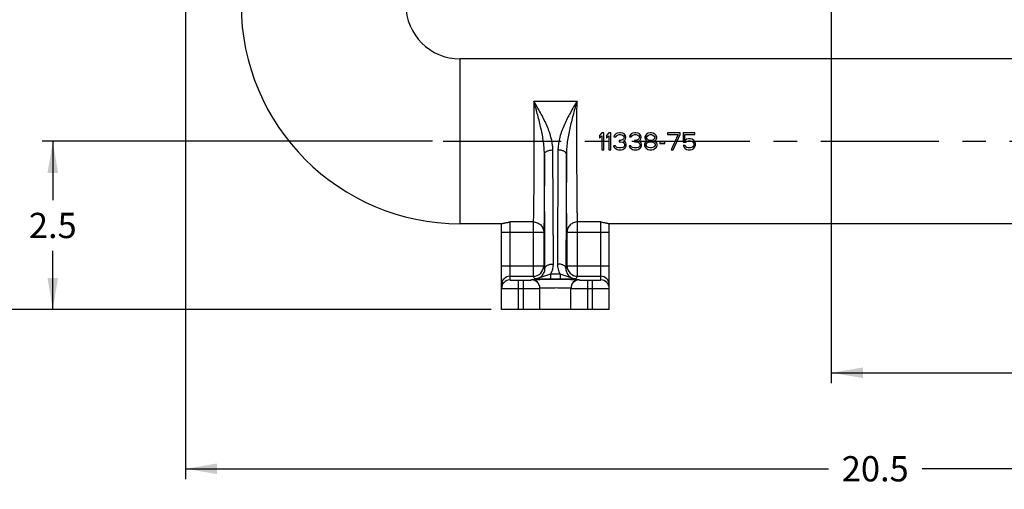
# Model space of a CAD drawing. Units: inches. Extents: x 0.5 to 33.5, y 0.5 to 21.5.
# Drawn here: x 6.5 to 12.3, y 8.8 to 11.6 of the extents above; entities that cross this region are included whole.
import ezdxf

# ---------------------------------------------------------------- set-up
doc = ezdxf.new("R2010")
doc.units = ezdxf.units.IN
doc.header["$LTSCALE"] = 1.87
doc.header["$MEASUREMENT"] = 0
doc.linetypes.add('CENTER', pattern=[0.6, 0.375, -0.075, 0.075, -0.075])
doc.layers.get('0').update_dxf_attribs({"linetype": 'CONTINUOUS'})
doc.layers.add('02___PRT_ALL_AXES', color=7, linetype='CONTINUOUS')
doc.layers.add('ALUMINUM', color=7, linetype='CONTINUOUS')
doc.styles.get("Standard").update_dxf_attribs({"font": 'trium.ttf'})
doc.dimstyles.new('DIMSTYLE_1', dxfattribs={"dimtxt": 0.15, "dimasz": 0.1875, "dimexe": 0.0625, "dimexo": 0.0625, "dimgap": 0.075, "dimtad": 0, "dimtih": 1, "dimtoh": 1, "dimdec": 1, "dimlfac": 2.5, "dimzin": 0, "dimdsep": 46, "dimtxsty": 'STANDARD', "dimblk": '_FILLED', "dimblk1": '_FILLED', "dimblk2": '_FILLED', "dimcen": 0.09, "dimadec": 0, "dimazin": 0, "dimtp": 0.005, "dimtm": 0.005, "dimtfac": 1, "dimtdec": 1, "dimtofl": 0, "dimtmove": 0, "dimatfit": 3, "dimldrblk": '_FILLED', "dimfxl": 1, "dimtolj": 1, "dimtzin": 0, "dimarcsym": 0})

# ---------------------------------------------------------------- blocks, each defined once
blk = doc.blocks.new('_FILLED')
at = {"color": 0, "linetype": 'ByBlock'}
blk.add_solid([(0, 0), (-1, 0.167), (-1, -0.167)], dxfattribs=at)
blk = doc.blocks.new('*D6')
at = {"color": 2, "linetype": 'Continuous', "transparency": 16777216}
for p, q in [((7.4708, 12.917), (7.4708, 8.884)), ((15.6688, 10.2198), (15.6688, 8.884)), ((7.4708, 8.9465), (11.2915, 8.9465)), ((15.6688, 8.9465), (11.8482, 8.9465))]:
    blk.add_line(p, q, dxfattribs=at)
at = {"color": 2, "linetype": 'Continuous', "transparency": 16777216, "xscale": 0.1875, "yscale": 0.1875, "zscale": 0.1875, "rotation": 180}
blk.add_blockref('_FILLED', (7.4708, 8.9465), dxfattribs=at)
at = {"color": 2, "linetype": 'Continuous', "transparency": 16777216, "xscale": 0.1875, "yscale": 0.1875, "zscale": 0.1875}
blk.add_blockref('_FILLED', (15.6688, 8.9465), dxfattribs=at)
at = {"color": 2, "linetype": 'Continuous', "transparency": 16777216, "insert": (11.5698, 9.0215), "char_height": 0.15, "width": 0.406667, "attachment_point": 2, "line_spacing_factor": 0.9}
blk.add_mtext('20.5', dxfattribs=at)
blk = doc.blocks.new('*D7')
at = {"color": 2, "linetype": 'Continuous', "transparency": 16777216}
for p, q in [((11.3088, 15.0012), (11.3088, 9.454)), ((15.6688, 10.2198), (15.6688, 9.454)), ((11.3088, 9.5165), (13.2105, 9.5165)), ((15.6688, 9.5165), (13.7672, 9.5165))]:
    blk.add_line(p, q, dxfattribs=at)
at = {"color": 2, "linetype": 'Continuous', "transparency": 16777216, "xscale": 0.1875, "yscale": 0.1875, "zscale": 0.1875, "rotation": 180}
blk.add_blockref('_FILLED', (11.3088, 9.5165), dxfattribs=at)
at = {"color": 2, "linetype": 'Continuous', "transparency": 16777216, "xscale": 0.1875, "yscale": 0.1875, "zscale": 0.1875}
blk.add_blockref('_FILLED', (15.6688, 9.5165), dxfattribs=at)
at = {"color": 2, "linetype": 'Continuous', "transparency": 16777216, "insert": (13.4888, 9.5915), "char_height": 0.15, "width": 0.406667, "attachment_point": 2, "line_spacing_factor": 0.9}
blk.add_mtext('10.9', dxfattribs=at)
blk = doc.blocks.new('*D8')
at = {"color": 2, "linetype": 'Continuous', "transparency": 16777216}
for p, q in [((8.9394, 10.8917), (6.6193, 10.8917)), ((6.6818, 10.8917), (6.6818, 10.5417)), ((6.6818, 9.8917), (6.6818, 10.2417)), ((9.2863, 9.8917), (6.6193, 9.8917))]:
    blk.add_line(p, q, dxfattribs=at)
at = {"color": 2, "linetype": 'Continuous', "transparency": 16777216, "xscale": 0.1875, "yscale": 0.1875, "zscale": 0.1875}
for p, rotation in [((6.6818, 10.8917), 90), ((6.6818, 9.8917), 270)]:
    blk.add_blockref('_FILLED', p, dxfattribs=dict(at, rotation=rotation))
at = {"color": 2, "linetype": 'Continuous', "transparency": 16777216, "insert": (6.6818, 10.4667), "char_height": 0.15, "width": 0.291667, "attachment_point": 2, "line_spacing_factor": 0.9}
blk.add_mtext('2.5', dxfattribs=at)
blk = doc.blocks.new('*D9')
at = {"color": 2, "linetype": 'Continuous', "transparency": 16777216}
for p, q in [((10.5783, 15.7317), (5.6443, 15.7317)), ((5.7068, 15.7317), (5.7068, 12.9617)), ((5.7068, 9.8917), (5.7068, 12.6617)), ((9.2863, 9.8917), (5.6443, 9.8917))]:
    blk.add_line(p, q, dxfattribs=at)
at = {"color": 2, "linetype": 'Continuous', "transparency": 16777216, "xscale": 0.1875, "yscale": 0.1875, "zscale": 0.1875}
for p, rotation in [((5.7068, 15.7317), 90), ((5.7068, 9.8917), 270)]:
    blk.add_blockref('_FILLED', p, dxfattribs=dict(at, rotation=rotation))
at = {"color": 2, "linetype": 'Continuous', "transparency": 16777216, "insert": (5.7068, 12.8867), "char_height": 0.15, "width": 0.406667, "attachment_point": 2, "line_spacing_factor": 0.9}
blk.add_mtext('14.6', dxfattribs=at)
blk = doc.blocks.new('*D10')
at = {"color": 2, "linetype": 'Continuous', "transparency": 16777216}
for p, q in [((9.3328, 19.6517), (4.4606, 19.6517)), ((4.5231, 19.6517), (4.5231, 14.9217)), ((4.5231, 9.8917), (4.5231, 14.6217)), ((9.2863, 9.8917), (4.4606, 9.8917))]:
    blk.add_line(p, q, dxfattribs=at)
at = {"color": 2, "linetype": 'Continuous', "transparency": 16777216, "xscale": 0.1875, "yscale": 0.1875, "zscale": 0.1875}
for p, rotation in [((4.5231, 19.6517), 90), ((4.5231, 9.8917), 270)]:
    blk.add_blockref('_FILLED', p, dxfattribs=dict(at, rotation=rotation))
at = {"color": 2, "linetype": 'Continuous', "transparency": 16777216, "insert": (4.5231, 14.8467), "char_height": 0.15, "width": 0.406667, "attachment_point": 2, "line_spacing_factor": 0.9}
blk.add_mtext('24.4', dxfattribs=at)

msp = doc.modelspace()

# ---------------------------------------------------------------- linework, layer by layer
at = {"layer": '02___PRT_ALL_AXES', "color": 5, "linetype": 'CENTER'}
msp.add_line((9.0019, 10.8917), (15.7688, 10.8917), dxfattribs=at)
at = {"layer": 'ALUMINUM', "color": 7, "linetype": 'Continuous'}
for p, q in [((13.5158, 11.3811), (9.1019, 11.3811)), ((9.1019, 10.4023), (9.1019, 11.3811)), ((9.5402, 11.1306), (9.7974, 11.1306)), ((9.9439, 10.9417), (9.9314, 10.9268)), ((9.9314, 10.9268), (9.9314, 10.9098)), ((9.9314, 10.9098), (9.9439, 10.9247)), ((9.9564, 10.9417), (9.9439, 10.9417)), ((9.9439, 10.9247), (9.9439, 10.8417)), ((9.9564, 10.8417), (9.9564, 10.9417)), ((9.9856, 10.9417), (9.9731, 10.9268)), ((9.9731, 10.9268), (9.9731, 10.9098)), ((9.9731, 10.9098), (9.9856, 10.9247)), ((9.9981, 10.9417), (9.9856, 10.9417)), ((9.9856, 10.9247), (9.9856, 10.8417)), ((9.9981, 10.8417), (9.9981, 10.9417)), ((10.0189, 10.9268), (10.0168, 10.9183)), ((10.0168, 10.9183), (10.0273, 10.9183)), ((10.0273, 10.9353), (10.0189, 10.9268)), ((10.0356, 10.9396), (10.0273, 10.9353)), ((10.0273, 10.9183), (10.0314, 10.9247)), ((10.0314, 10.9247), (10.0377, 10.9289)), ((10.0502, 10.9417), (10.0356, 10.9396)), ((10.0377, 10.9289), (10.0481, 10.9311)), ((10.0481, 10.9311), (10.0564, 10.9311)), ((10.0564, 10.897), (10.0481, 10.897)), ((10.0481, 10.897), (10.0481, 10.8885)), ((10.0481, 10.8885), (10.0564, 10.8885)), ((10.0543, 10.9417), (10.0502, 10.9417)), ((10.0689, 10.9396), (10.0543, 10.9417)), ((10.0564, 10.9311), (10.0668, 10.9289)), ((10.0689, 10.9013), (10.0564, 10.897)), ((10.0564, 10.8885), (10.0689, 10.8864)), ((10.0668, 10.9289), (10.0731, 10.9247)), ((10.0773, 10.9353), (10.0689, 10.9396)), ((10.0731, 10.9055), (10.0689, 10.9013)), ((10.0689, 10.8864), (10.0752, 10.8821)), ((10.0731, 10.9247), (10.0773, 10.9183)), ((10.0773, 10.914), (10.0731, 10.9055)), ((10.0731, 10.8928), (10.0814, 10.8992)), ((10.0835, 10.8885), (10.0731, 10.8928)), ((10.0856, 10.9268), (10.0773, 10.9353)), ((10.0773, 10.9183), (10.0773, 10.914)), ((10.0814, 10.8992), (10.0856, 10.9055)), ((10.0877, 10.8821), (10.0835, 10.8885)), ((10.0877, 10.9183), (10.0856, 10.9268)), ((10.0856, 10.9055), (10.0877, 10.914)), ((10.0877, 10.914), (10.0877, 10.9183)), ((10.1106, 10.9268), (10.1085, 10.9183)), ((10.1085, 10.9183), (10.1189, 10.9183)), ((10.1189, 10.9353), (10.1106, 10.9268)), ((10.1273, 10.9396), (10.1189, 10.9353)), ((10.1189, 10.9183), (10.1231, 10.9247)), ((10.1231, 10.9247), (10.1293, 10.9289)), ((10.1418, 10.9417), (10.1273, 10.9396)), ((10.1293, 10.9289), (10.1398, 10.9311)), ((10.1398, 10.9311), (10.1481, 10.9311)), ((10.1481, 10.897), (10.1398, 10.897)), ((10.1398, 10.897), (10.1398, 10.8885)), ((10.1398, 10.8885), (10.1481, 10.8885)), ((10.146, 10.9417), (10.1418, 10.9417)), ((10.1606, 10.9396), (10.146, 10.9417)), ((10.1481, 10.9311), (10.1585, 10.9289)), ((10.1606, 10.9013), (10.1481, 10.897)), ((10.1481, 10.8885), (10.1606, 10.8864)), ((10.1585, 10.9289), (10.1648, 10.9247)), ((10.1689, 10.9353), (10.1606, 10.9396)), ((10.1648, 10.9055), (10.1606, 10.9013)), ((10.1606, 10.8864), (10.1668, 10.8821)), ((10.1648, 10.9247), (10.1689, 10.9183)), ((10.1689, 10.914), (10.1648, 10.9055)), ((10.1648, 10.8928), (10.1731, 10.8992)), ((10.1752, 10.8885), (10.1648, 10.8928)), ((10.1773, 10.9268), (10.1689, 10.9353)), ((10.1689, 10.9183), (10.1689, 10.914)), ((10.1731, 10.8992), (10.1773, 10.9055)), ((10.1793, 10.8821), (10.1752, 10.8885)), ((10.1793, 10.9183), (10.1773, 10.9268)), ((10.1773, 10.9055), (10.1793, 10.914)), ((10.1793, 10.914), (10.1793, 10.9183)), ((10.2043, 10.9268), (10.2002, 10.9162)), ((10.2002, 10.9162), (10.2002, 10.9098)), ((10.2002, 10.9098), (10.2043, 10.9013)), ((10.2106, 10.8906), (10.2023, 10.8843)), ((10.2106, 10.9332), (10.2043, 10.9268)), ((10.2043, 10.9013), (10.2106, 10.8949)), ((10.221, 10.9396), (10.2106, 10.9332)), ((10.2106, 10.9162), (10.2148, 10.9226)), ((10.2106, 10.9119), (10.2106, 10.9162)), ((10.2148, 10.9055), (10.2106, 10.9119)), ((10.2106, 10.8949), (10.2148, 10.8928)), ((10.2148, 10.8928), (10.2106, 10.8906)), ((10.2148, 10.9226), (10.2231, 10.9289)), ((10.2231, 10.8992), (10.2148, 10.9055)), ((10.2148, 10.8821), (10.2231, 10.8864)), ((10.2314, 10.9417), (10.221, 10.9396)), ((10.2231, 10.9289), (10.2314, 10.9311)), ((10.2314, 10.897), (10.2231, 10.8992)), ((10.2231, 10.8864), (10.2314, 10.8885)), ((10.2398, 10.9417), (10.2314, 10.9417)), ((10.2314, 10.9311), (10.2398, 10.9311)), ((10.2398, 10.897), (10.2314, 10.897)), ((10.2314, 10.8885), (10.2398, 10.8885)), ((10.2502, 10.9396), (10.2398, 10.9417)), ((10.2398, 10.9311), (10.2481, 10.9289)), ((10.2481, 10.8992), (10.2398, 10.897)), ((10.2398, 10.8885), (10.2481, 10.8864)), ((10.2481, 10.9289), (10.2564, 10.9226)), ((10.2564, 10.9055), (10.2481, 10.8992)), ((10.2481, 10.8864), (10.2564, 10.8821)), ((10.2606, 10.9332), (10.2502, 10.9396)), ((10.2564, 10.9226), (10.2606, 10.9162)), ((10.2606, 10.9119), (10.2564, 10.9055)), ((10.2564, 10.8928), (10.2606, 10.8949)), ((10.2606, 10.8906), (10.2564, 10.8928)), ((10.2668, 10.9268), (10.2606, 10.9332)), ((10.2606, 10.9162), (10.2606, 10.9119)), ((10.2606, 10.8949), (10.2668, 10.9013)), ((10.2689, 10.8843), (10.2606, 10.8906)), ((10.271, 10.9162), (10.2668, 10.9268)), ((10.2668, 10.9013), (10.271, 10.9098)), ((10.271, 10.9098), (10.271, 10.9162)), ((10.3189, 10.8885), (10.2898, 10.8885)), ((10.2898, 10.8885), (10.2898, 10.8779)), ((10.3189, 10.8779), (10.3189, 10.8885)), ((10.4106, 10.9417), (10.3356, 10.9417)), ((10.3356, 10.9417), (10.3356, 10.9311)), ((10.3356, 10.9311), (10.3981, 10.9311)), ((10.3981, 10.9311), (10.3564, 10.8417)), ((10.3689, 10.8417), (10.4106, 10.9311)), ((10.4106, 10.9311), (10.4106, 10.9417)), ((10.4981, 10.9417), (10.4273, 10.9417)), ((10.4273, 10.9417), (10.4273, 10.8864)), ((10.4273, 10.8864), (10.4418, 10.8864)), ((10.4377, 10.9311), (10.4981, 10.9311)), ((10.4377, 10.897), (10.4377, 10.9311)), ((10.4481, 10.9034), (10.4377, 10.897)), ((10.4418, 10.8864), (10.4502, 10.8928)), ((10.4585, 10.9055), (10.4481, 10.9034)), ((10.4502, 10.8928), (10.4585, 10.8949)), ((10.471, 10.9055), (10.4585, 10.9055)), ((10.4585, 10.8949), (10.471, 10.8949)), ((10.4814, 10.9034), (10.471, 10.9055)), ((10.471, 10.8949), (10.4793, 10.8928)), ((10.4793, 10.8928), (10.4856, 10.8885)), ((10.4918, 10.897), (10.4814, 10.9034)), ((10.4856, 10.8885), (10.4898, 10.8821)), ((10.4981, 10.8885), (10.4918, 10.897)), ((10.4981, 10.9311), (10.4981, 10.9417)), ((10.5023, 10.8779), (10.4981, 10.8885)), ((9.6569, 10.1628), (9.6536, 10.8401)), ((9.6841, 10.8401), (9.6808, 10.1628)), ((9.9439, 10.8417), (9.9564, 10.8417)), ((9.9856, 10.8417), (9.9981, 10.8417)), ((10.0252, 10.8651), (10.0148, 10.8651)), ((10.0148, 10.8651), (10.0168, 10.8587)), ((10.0168, 10.8587), (10.021, 10.8523)), ((10.021, 10.8523), (10.0273, 10.8481)), ((10.0273, 10.8609), (10.0252, 10.8651)), ((10.0314, 10.8566), (10.0273, 10.8609)), ((10.0273, 10.8481), (10.0356, 10.8438)), ((10.0356, 10.8545), (10.0314, 10.8566)), ((10.046, 10.8523), (10.0356, 10.8545)), ((10.0356, 10.8438), (10.0439, 10.8417)), ((10.0439, 10.8417), (10.0606, 10.8417)), ((10.0585, 10.8523), (10.046, 10.8523)), ((10.0689, 10.8545), (10.0585, 10.8523)), ((10.0606, 10.8417), (10.0689, 10.8438)), ((10.0731, 10.8566), (10.0689, 10.8545)), ((10.0689, 10.8438), (10.0773, 10.8481)), ((10.0773, 10.8609), (10.0731, 10.8566)), ((10.0752, 10.8821), (10.0793, 10.8736)), ((10.0793, 10.8651), (10.0773, 10.8609)), ((10.0773, 10.8481), (10.0835, 10.8523)), ((10.0793, 10.8736), (10.0793, 10.8651)), ((10.0835, 10.8523), (10.0877, 10.8587)), ((10.0898, 10.8736), (10.0877, 10.8821)), ((10.0877, 10.8587), (10.0898, 10.8651)), ((10.0898, 10.8651), (10.0898, 10.8736)), ((10.1168, 10.8651), (10.1064, 10.8651)), ((10.1064, 10.8651), (10.1085, 10.8587)), ((10.1085, 10.8587), (10.1127, 10.8523)), ((10.1127, 10.8523), (10.1189, 10.8481)), ((10.1189, 10.8609), (10.1168, 10.8651)), ((10.1231, 10.8566), (10.1189, 10.8609)), ((10.1189, 10.8481), (10.1273, 10.8438)), ((10.1273, 10.8545), (10.1231, 10.8566)), ((10.1377, 10.8523), (10.1273, 10.8545)), ((10.1273, 10.8438), (10.1356, 10.8417)), ((10.1356, 10.8417), (10.1523, 10.8417)), ((10.1502, 10.8523), (10.1377, 10.8523)), ((10.1606, 10.8545), (10.1502, 10.8523)), ((10.1523, 10.8417), (10.1606, 10.8438)), ((10.1648, 10.8566), (10.1606, 10.8545)), ((10.1606, 10.8438), (10.1689, 10.8481)), ((10.1689, 10.8609), (10.1648, 10.8566)), ((10.1668, 10.8821), (10.171, 10.8736)), ((10.171, 10.8651), (10.1689, 10.8609)), ((10.1689, 10.8481), (10.1752, 10.8523)), ((10.171, 10.8736), (10.171, 10.8651)), ((10.1752, 10.8523), (10.1793, 10.8587)), ((10.1814, 10.8736), (10.1793, 10.8821)), ((10.1793, 10.8587), (10.1814, 10.8651)), ((10.1814, 10.8651), (10.1814, 10.8736)), ((10.2023, 10.8843), (10.1981, 10.8736)), ((10.1981, 10.8736), (10.1981, 10.8672)), ((10.1981, 10.8672), (10.2023, 10.8566)), ((10.2023, 10.8566), (10.2085, 10.8502)), ((10.2085, 10.8736), (10.2148, 10.8821)), ((10.2085, 10.8672), (10.2085, 10.8736)), ((10.2148, 10.8587), (10.2085, 10.8672)), ((10.2085, 10.8502), (10.2189, 10.8438)), ((10.2231, 10.8545), (10.2148, 10.8587)), ((10.2189, 10.8438), (10.2293, 10.8417)), ((10.2314, 10.8523), (10.2231, 10.8545)), ((10.2293, 10.8417), (10.2418, 10.8417)), ((10.2398, 10.8523), (10.2314, 10.8523)), ((10.2481, 10.8545), (10.2398, 10.8523)), ((10.2418, 10.8417), (10.2523, 10.8438)), ((10.2564, 10.8587), (10.2481, 10.8545)), ((10.2523, 10.8438), (10.2627, 10.8502)), ((10.2564, 10.8821), (10.2627, 10.8736)), ((10.2627, 10.8672), (10.2564, 10.8587)), ((10.2627, 10.8736), (10.2627, 10.8672)), ((10.2627, 10.8502), (10.2689, 10.8566)), ((10.2731, 10.8736), (10.2689, 10.8843)), ((10.2689, 10.8566), (10.2731, 10.8672)), ((10.2731, 10.8672), (10.2731, 10.8736)), ((10.2898, 10.8779), (10.3189, 10.8779)), ((10.3564, 10.8417), (10.3689, 10.8417)), ((10.4398, 10.8672), (10.4273, 10.8672)), ((10.4273, 10.8672), (10.4314, 10.8587)), ((10.4314, 10.8587), (10.4377, 10.8502)), ((10.4377, 10.8502), (10.4481, 10.8438)), ((10.4439, 10.8587), (10.4398, 10.8672)), ((10.4502, 10.8545), (10.4439, 10.8587)), ((10.4481, 10.8438), (10.4585, 10.8417)), ((10.4585, 10.8523), (10.4502, 10.8545)), ((10.471, 10.8523), (10.4585, 10.8523)), ((10.4585, 10.8417), (10.471, 10.8417)), ((10.4793, 10.8545), (10.471, 10.8523)), ((10.471, 10.8417), (10.4814, 10.8438)), ((10.4856, 10.8587), (10.4793, 10.8545)), ((10.4814, 10.8438), (10.4918, 10.8502)), ((10.4898, 10.8651), (10.4856, 10.8587)), ((10.4898, 10.8821), (10.4918, 10.8758)), ((10.4918, 10.8715), (10.4898, 10.8651)), ((10.4918, 10.8758), (10.4918, 10.8715)), ((10.4918, 10.8502), (10.4981, 10.8587)), ((10.4981, 10.8587), (10.5023, 10.8694)), ((10.5023, 10.8694), (10.5023, 10.8779)), ((9.6069, 10.1384), (9.6036, 10.8157)), ((9.7341, 10.8157), (9.7308, 10.1384)), ((9.3488, 10.4023), (9.1019, 10.4023)), ((9.3488, 9.8917), (9.3488, 10.4025)), ((9.537, 10.4126), (9.3988, 10.4126)), ((9.3988, 10.4126), (9.3988, 10.068)), ((9.537, 10.4126), (9.537, 10.0898)), ((9.9388, 10.4126), (9.8007, 10.4126)), ((9.8007, 10.0898), (9.8007, 10.4126)), ((9.9388, 10.068), (9.9388, 10.4126)), ((9.9888, 9.8917), (9.9888, 10.4025)), ((12.6288, 10.4023), (9.9888, 10.4023)), ((9.3488, 10.3512), (9.5998, 10.3512)), ((9.5998, 10.3512), (9.5998, 10.1525)), ((9.7379, 10.3512), (9.9888, 10.3512)), ((9.7379, 10.1525), (9.7379, 10.3512)), ((9.3488, 10.1525), (9.5998, 10.1525)), ((9.5998, 10.1525), (9.6069, 10.1384)), ((9.7308, 10.1384), (9.7379, 10.1525)), ((9.7379, 10.1525), (9.9888, 10.1525)), ((9.3988, 10.0898), (9.537, 10.0898)), ((9.4488, 10.0671), (9.4768, 10.0671)), ((9.4488, 9.8917), (9.4488, 10.0671)), ((9.4768, 10.0671), (9.4768, 9.8917)), ((9.5268, 10.068), (9.5268, 10.0697)), ((9.537, 10.0898), (9.5447, 10.0744)), ((9.6972, 10.103), (9.6405, 10.103)), ((9.6405, 10.103), (9.6405, 10.0734)), ((9.6972, 10.0734), (9.6405, 10.0734)), ((9.6972, 10.103), (9.6972, 10.0734)), ((9.793, 10.0744), (9.8007, 10.0898)), ((9.8007, 10.0898), (9.9388, 10.0898)), ((9.8108, 10.0697), (9.8108, 10.068)), ((9.8608, 10.0671), (9.8888, 10.0671)), ((9.8608, 9.8917), (9.8608, 10.0671)), ((9.8888, 9.8917), (9.8888, 10.0671)), ((9.4488, 10.0171), (9.4768, 10.0171)), ((9.5768, 9.8917), (9.5768, 10.0197)), ((9.7608, 9.8917), (9.7608, 10.0197)), ((9.7608, 10.018), (9.7653, 10.0177)), ((9.8608, 10.0171), (9.8888, 10.0171)), ((9.9888, 9.8917), (9.3488, 9.8917))]:
    msp.add_line(p, q, dxfattribs=at)
for centre, radius, start, end in [((9.1019, 11.7027), 1.3004, 180, 270), ((9.1019, 11.7027), 0.3216, 180, 270), ((9.537, 10.1526), 0.0628, 270.00714, 359.98558), ((9.5426, 10.1621), 0.1143, 328.87649, 0.32057), ((9.7951, 10.1621), 0.1143, 179.68114, 211.12081), ((9.8007, 10.1526), 0.0628, 180.01441, 269.99285), ((9.3988, 10.0398), 0.05, 89.99852, 179.99216), ((9.3988, 10.018), 0.05, 89.99852, 179.99216), ((9.5268, 10.0197), 0.05, 0.00784, 90.00148), ((9.5268, 10.018), 0.05, 0.00784, 90.00148), ((9.8108, 10.0197), 0.05, 89.99852, 179.99216), ((9.8108, 10.018), 0.05, 89.99852, 179.99216), ((9.9388, 10.0398), 0.05, 0.00784, 90.00148), ((9.9388, 10.018), 0.05, 0.00784, 90.00148)]:
    msp.add_arc(centre, radius, start, end, dxfattribs=at)
for points, knots in [([(9.5402, 11.1306), (9.5407, 11.0577), (9.5409, 10.9467), (9.5408, 10.7994), (9.5405, 10.6925), (9.54, 10.6092), (9.5395, 10.5494), (9.5391, 10.5112), (9.5386, 10.4783), (9.5382, 10.451), (9.5377, 10.4297), (9.5373, 10.4176), (9.537, 10.4126)], [0, 0, 0, 0, 0.304652, 0.463579, 0.615356, 0.751679, 0.81167, 0.86509, 0.911208, 0.949394, 0.979127, 1, 1, 1, 1]), ([(9.6536, 10.8401), (9.6535, 10.8659), (9.647, 10.9048), (9.6309, 10.9543), (9.6159, 10.9907), (9.5988, 11.0264), (9.5739, 11.0732), (9.5537, 11.1076), (9.5402, 11.1306)], [0, 0, 0, 0, 0.245881, 0.370081, 0.495045, 0.620664, 0.746806, 1, 1, 1, 1]), ([(9.6036, 10.8157), (9.6036, 10.8295), (9.6021, 10.8571), (9.5969, 10.8981), (9.5897, 10.9386), (9.5812, 10.9784), (9.5717, 11.0175), (9.5584, 11.0683), (9.5476, 11.1058), (9.5402, 11.1306)], [0, 0, 0, 0, 0.128883, 0.257233, 0.384785, 0.511255, 0.636326, 0.759679, 1, 1, 1, 1]), ([(9.7974, 11.1306), (9.784, 11.1076), (9.7572, 11.0619), (9.7268, 11.003), (9.7068, 10.9543), (9.6907, 10.9048), (9.6842, 10.8659), (9.6841, 10.8401)], [0, 0, 0, 0, 0.253206, 0.504927, 0.629898, 0.754106, 1, 1, 1, 1]), ([(9.7974, 11.1306), (9.7901, 11.1058), (9.7756, 11.0554), (9.7593, 10.9913), (9.748, 10.9386), (9.7408, 10.8981), (9.7356, 10.8571), (9.7341, 10.8295), (9.7341, 10.8157)], [0, 0, 0, 0, 0.240322, 0.488737, 0.61521, 0.742763, 0.871116, 1, 1, 1, 1]), ([(9.8007, 10.4126), (9.8004, 10.4176), (9.8, 10.4297), (9.7995, 10.451), (9.7991, 10.4782), (9.7986, 10.5112), (9.7982, 10.5494), (9.7977, 10.6092), (9.7972, 10.6925), (9.7969, 10.7994), (9.7968, 10.9467), (9.797, 11.0577), (9.7974, 11.1306)], [0, 0, 0, 0, 0.020869, 0.050598, 0.088783, 0.134903, 0.188326, 0.248319, 0.384643, 0.536416, 0.695344, 1, 1, 1, 1]), ([(9.6036, 10.8157), (9.6036, 10.8173), (9.6044, 10.8207), (9.6075, 10.8254), (9.6123, 10.8295), (9.6186, 10.8332), (9.6261, 10.8361), (9.6347, 10.8384), (9.644, 10.8397), (9.6504, 10.8401), (9.6536, 10.8401)], [0, 0, 0, 0, 0.080794, 0.170864, 0.275316, 0.395955, 0.531811, 0.68033, 0.838011, 1, 1, 1, 1]), ([(9.7341, 10.8157), (9.7341, 10.8173), (9.7333, 10.8207), (9.7302, 10.8254), (9.7254, 10.8295), (9.7191, 10.8332), (9.7116, 10.8361), (9.703, 10.8384), (9.6937, 10.8397), (9.6873, 10.8401), (9.6841, 10.8401)], [0, 0, 0, 0, 0.080793, 0.170862, 0.275314, 0.395952, 0.531809, 0.680329, 0.838011, 1, 1, 1, 1]), ([(9.6036, 10.8157), (9.6035, 10.7618), (9.6034, 10.6835), (9.6029, 10.5831), (9.6024, 10.5176), (9.6019, 10.4608), (9.6013, 10.4142), (9.6007, 10.3822), (9.6002, 10.3624), (9.6, 10.3546), (9.5998, 10.3512)], [0, 0, 0, 0, 0.347866, 0.505783, 0.647982, 0.771126, 0.872327, 0.949217, 0.977962, 1, 1, 1, 1]), ([(9.7379, 10.3512), (9.7377, 10.3546), (9.7375, 10.3624), (9.737, 10.3822), (9.7364, 10.4142), (9.7358, 10.4608), (9.7353, 10.5176), (9.7348, 10.5831), (9.7343, 10.6835), (9.7341, 10.7618), (9.7341, 10.8157)], [0, 0, 0, 0, 0.022034, 0.050774, 0.127661, 0.228865, 0.352015, 0.49422, 0.652139, 1, 1, 1, 1]), ([(9.3488, 10.4025), (9.3488, 10.4025), (9.349, 10.4026), (9.3492, 10.4027), (9.3496, 10.4028), (9.3501, 10.403), (9.3508, 10.4032), (9.352, 10.4034), (9.3537, 10.4038), (9.3561, 10.4043), (9.3589, 10.4049), (9.362, 10.4055), (9.3655, 10.4061), (9.3691, 10.4068), (9.3744, 10.4078), (9.3814, 10.4091), (9.39, 10.4108), (9.3959, 10.412), (9.3988, 10.4126)], [0, 0, 0, 0, 0.002419, 0.007618, 0.015724, 0.026656, 0.040302, 0.056539, 0.096259, 0.144736, 0.200882, 0.263706, 0.332315, 0.405822, 0.48342, 0.648275, 0.821867, 1, 1, 1, 1]), ([(9.537, 10.4126), (9.5411, 10.4126), (9.5493, 10.4118), (9.5612, 10.4083), (9.5721, 10.4026), (9.5817, 10.3949), (9.5895, 10.3855), (9.5954, 10.3748), (9.599, 10.3632), (9.5998, 10.3552), (9.5998, 10.3512)], [0, 0, 0, 0, 0.126207, 0.252353, 0.37809, 0.503397, 0.628186, 0.752449, 0.876393, 1, 1, 1, 1]), ([(9.8007, 10.4126), (9.7966, 10.4126), (9.7884, 10.4118), (9.7765, 10.4083), (9.7656, 10.4026), (9.756, 10.3949), (9.7482, 10.3855), (9.7423, 10.3748), (9.7387, 10.3632), (9.7379, 10.3552), (9.7379, 10.3512)], [0, 0, 0, 0, 0.126207, 0.252353, 0.37809, 0.503397, 0.628186, 0.752449, 0.876393, 1, 1, 1, 1]), ([(9.9388, 10.4126), (9.9418, 10.412), (9.9477, 10.4108), (9.9563, 10.4091), (9.9633, 10.4078), (9.9686, 10.4068), (9.9722, 10.4061), (9.9757, 10.4055), (9.9788, 10.4049), (9.9816, 10.4043), (9.984, 10.4038), (9.9857, 10.4034), (9.9869, 10.4032), (9.9876, 10.403), (9.9881, 10.4028), (9.9885, 10.4027), (9.9887, 10.4026), (9.9888, 10.4025), (9.9888, 10.4025)], [0, 0, 0, 0, 0.178133, 0.351725, 0.516579, 0.594178, 0.667684, 0.736294, 0.799118, 0.855264, 0.903741, 0.94346, 0.959698, 0.973344, 0.984276, 0.992382, 0.997581, 1, 1, 1, 1]), ([(9.5447, 10.0744), (9.5497, 10.0744), (9.5595, 10.0756), (9.5729, 10.0807), (9.584, 10.0881), (9.5954, 10.0996), (9.6047, 10.1164), (9.607, 10.1312), (9.6069, 10.1384)], [0, 0, 0, 0, 0.151724, 0.296007, 0.429998, 0.554615, 0.783581, 1, 1, 1, 1]), ([(9.6069, 10.1384), (9.6069, 10.14), (9.6077, 10.1434), (9.6108, 10.1481), (9.6156, 10.1522), (9.6219, 10.1559), (9.6294, 10.1588), (9.638, 10.161), (9.6473, 10.1624), (9.6537, 10.1628), (9.6569, 10.1628)], [0, 0, 0, 0, 0.080793, 0.170862, 0.275314, 0.395953, 0.531809, 0.680329, 0.838011, 1, 1, 1, 1]), ([(9.7308, 10.1384), (9.7307, 10.14), (9.73, 10.1434), (9.7269, 10.1481), (9.7221, 10.1522), (9.7158, 10.1559), (9.7082, 10.1588), (9.6997, 10.161), (9.6904, 10.1624), (9.684, 10.1628), (9.6808, 10.1628)], [0, 0, 0, 0, 0.080793, 0.170862, 0.275314, 0.395953, 0.531809, 0.680329, 0.838011, 1, 1, 1, 1]), ([(9.7308, 10.1384), (9.7307, 10.1312), (9.733, 10.1164), (9.7423, 10.0996), (9.7537, 10.0881), (9.7648, 10.0807), (9.7782, 10.0756), (9.788, 10.0744), (9.793, 10.0744)], [0, 0, 0, 0, 0.216481, 0.445458, 0.570065, 0.704024, 0.848268, 1, 1, 1, 1]), ([(9.3988, 10.068), (9.3988, 10.0679), (9.399, 10.0679), (9.3991, 10.0679), (9.3994, 10.0678), (9.3998, 10.0678), (9.4004, 10.0677), (9.4013, 10.0677), (9.4028, 10.0676), (9.4049, 10.0675), (9.4074, 10.0675), (9.4103, 10.0674), (9.4136, 10.0673), (9.4172, 10.0673), (9.4226, 10.0672), (9.43, 10.0671), (9.4392, 10.0671), (9.4456, 10.0671), (9.4488, 10.0671)], [0, 0, 0, 0, 0.00148, 0.00519, 0.011251, 0.019672, 0.030448, 0.043559, 0.076634, 0.118588, 0.169024, 0.227449, 0.29332, 0.36599, 0.444776, 0.617545, 0.805048, 1, 1, 1, 1]), ([(9.4768, 10.0671), (9.4801, 10.0671), (9.4865, 10.0671), (9.4957, 10.0671), (9.5031, 10.0672), (9.5085, 10.0673), (9.5121, 10.0673), (9.5154, 10.0674), (9.5183, 10.0675), (9.5208, 10.0675), (9.5229, 10.0676), (9.5244, 10.0677), (9.5253, 10.0677), (9.5258, 10.0678), (9.5263, 10.0678), (9.5266, 10.0679), (9.5267, 10.0679), (9.5268, 10.0679), (9.5268, 10.068)], [0, 0, 0, 0, 0.194952, 0.382457, 0.555225, 0.63401, 0.706679, 0.77255, 0.830972, 0.881406, 0.92336, 0.956437, 0.969549, 0.980326, 0.988748, 0.994809, 0.99852, 1, 1, 1, 1]), ([(9.5268, 10.0697), (9.5268, 10.0697), (9.5269, 10.0698), (9.5271, 10.0699), (9.5276, 10.07), (9.5285, 10.0701), (9.5297, 10.0702), (9.5312, 10.0703), (9.5331, 10.0704), (9.5353, 10.0705), (9.5388, 10.0707), (9.544, 10.0709), (9.5512, 10.0711), (9.5594, 10.0713), (9.5688, 10.0715), (9.579, 10.0716), (9.5902, 10.0718), (9.6021, 10.0719), (9.6192, 10.072), (9.6415, 10.0721), (9.6688, 10.0722), (9.6962, 10.0721), (9.7185, 10.072), (9.7356, 10.0719), (9.7475, 10.0718), (9.7586, 10.0716), (9.7689, 10.0715), (9.7783, 10.0713), (9.7865, 10.0711), (9.7937, 10.0709), (9.7989, 10.0707), (9.8024, 10.0705), (9.8046, 10.0704), (9.8065, 10.0703), (9.808, 10.0702), (9.8092, 10.0701), (9.81, 10.07), (9.8106, 10.0699), (9.8108, 10.0698), (9.8108, 10.0697), (9.8108, 10.0697)], [0, 0, 0, 0, 0.000262, 0.000763, 0.002618, 0.005648, 0.009858, 0.015247, 0.021802, 0.029506, 0.03834, 0.059316, 0.084532, 0.113743, 0.146677, 0.183009, 0.222396, 0.264455, 0.308782, 0.402517, 0.499999, 0.597481, 0.691216, 0.735543, 0.777601, 0.816989, 0.853321, 0.886255, 0.915466, 0.940682, 0.961658, 0.970492, 0.978197, 0.984752, 0.990141, 0.994351, 0.997382, 0.999237, 0.999738, 1, 1, 1, 1]), ([(9.6405, 10.103), (9.6324, 10.1004), (9.6204, 10.0963), (9.6046, 10.0906), (9.5928, 10.0863), (9.5811, 10.0821), (9.5693, 10.0782), (9.5592, 10.0757), (9.551, 10.0746), (9.5468, 10.0744), (9.5447, 10.0744)], [0, 0, 0, 0, 0.2528, 0.379098, 0.504123, 0.627891, 0.751114, 0.874972, 0.937493, 1, 1, 1, 1]), ([(9.6405, 10.0734), (9.6304, 10.0734), (9.6155, 10.0734), (9.5961, 10.0735), (9.5826, 10.0736), (9.5703, 10.0738), (9.5609, 10.0739), (9.5544, 10.0741), (9.5504, 10.0742), (9.5476, 10.0743), (9.5457, 10.0744), (9.545, 10.0744), (9.5447, 10.0744)], [0, 0, 0, 0, 0.315504, 0.466302, 0.6084, 0.738284, 0.851704, 0.900507, 0.942712, 0.976817, 0.99, 1, 1, 1, 1]), ([(9.793, 10.0744), (9.7888, 10.0744), (9.7805, 10.0752), (9.7684, 10.0782), (9.7566, 10.0821), (9.7449, 10.0863), (9.7331, 10.0906), (9.7173, 10.0963), (9.7052, 10.1004), (9.6972, 10.103)], [0, 0, 0, 0, 0.124879, 0.248814, 0.372051, 0.495815, 0.620861, 0.747167, 1, 1, 1, 1]), ([(9.793, 10.0744), (9.7923, 10.0744), (9.7904, 10.0743), (9.7873, 10.0742), (9.7833, 10.0741), (9.7767, 10.0739), (9.7674, 10.0738), (9.7551, 10.0736), (9.7416, 10.0735), (9.7222, 10.0734), (9.7073, 10.0734), (9.6972, 10.0734)], [0, 0, 0, 0, 0.023197, 0.057281, 0.099496, 0.148298, 0.261713, 0.391596, 0.533691, 0.684492, 1, 1, 1, 1]), ([(9.8108, 10.068), (9.8108, 10.0679), (9.811, 10.0679), (9.8111, 10.0679), (9.8114, 10.0678), (9.8118, 10.0678), (9.8124, 10.0677), (9.8133, 10.0677), (9.8148, 10.0676), (9.8169, 10.0675), (9.8194, 10.0675), (9.8223, 10.0674), (9.8256, 10.0673), (9.8292, 10.0673), (9.8346, 10.0672), (9.842, 10.0671), (9.8512, 10.0671), (9.8576, 10.0671), (9.8608, 10.0671)], [0, 0, 0, 0, 0.00148, 0.00519, 0.011251, 0.019672, 0.030448, 0.043559, 0.076634, 0.118588, 0.169024, 0.227449, 0.29332, 0.36599, 0.444776, 0.617545, 0.805048, 1, 1, 1, 1]), ([(9.8888, 10.0671), (9.8921, 10.0671), (9.8985, 10.0671), (9.9077, 10.0671), (9.9151, 10.0672), (9.9205, 10.0673), (9.9241, 10.0673), (9.9274, 10.0674), (9.9303, 10.0675), (9.9328, 10.0675), (9.9349, 10.0676), (9.9364, 10.0677), (9.9373, 10.0677), (9.9378, 10.0678), (9.9383, 10.0678), (9.9386, 10.0679), (9.9387, 10.0679), (9.9388, 10.0679), (9.9388, 10.068)], [0, 0, 0, 0, 0.194952, 0.382457, 0.555225, 0.63401, 0.706679, 0.77255, 0.830972, 0.881406, 0.92336, 0.956437, 0.969549, 0.980326, 0.988748, 0.994809, 0.99852, 1, 1, 1, 1]), ([(9.3488, 10.018), (9.3488, 10.018), (9.3489, 10.0179), (9.349, 10.0179), (9.3491, 10.0179), (9.3493, 10.0179), (9.3496, 10.0179), (9.3501, 10.0178), (9.3508, 10.0178), (9.3519, 10.0177), (9.3532, 10.0177), (9.3548, 10.0177), (9.3565, 10.0176), (9.3585, 10.0176), (9.3616, 10.0175), (9.366, 10.0175), (9.3718, 10.0174), (9.3784, 10.0173), (9.3856, 10.0173), (9.3935, 10.0172), (9.4019, 10.0172), (9.4139, 10.0171), (9.4296, 10.0171), (9.4423, 10.0171), (9.4488, 10.0171)], [0, 0, 0, 0, 0.00037, 0.0013, 0.002822, 0.004939, 0.007652, 0.01096, 0.019356, 0.030115, 0.043213, 0.058613, 0.076275, 0.096161, 0.11823, 0.168679, 0.227125, 0.293021, 0.365719, 0.444535, 0.528693, 0.617375, 0.804962, 1, 1, 1, 1]), ([(9.4768, 10.0171), (9.4833, 10.0171), (9.4961, 10.0171), (9.5118, 10.0171), (9.5238, 10.0172), (9.5322, 10.0172), (9.5401, 10.0173), (9.5473, 10.0173), (9.5539, 10.0174), (9.5597, 10.0175), (9.5641, 10.0175), (9.5672, 10.0176), (9.5692, 10.0176), (9.5709, 10.0177), (9.5725, 10.0177), (9.5738, 10.0177), (9.5748, 10.0178), (9.5756, 10.0178), (9.5761, 10.0179), (9.5763, 10.0179), (9.5766, 10.0179), (9.5767, 10.0179), (9.5768, 10.0179), (9.5768, 10.018), (9.5768, 10.018)], [0, 0, 0, 0, 0.195038, 0.382625, 0.471307, 0.555465, 0.634281, 0.706979, 0.772875, 0.831321, 0.88177, 0.903839, 0.923725, 0.941387, 0.956787, 0.969885, 0.980644, 0.98904, 0.992348, 0.995061, 0.997178, 0.9987, 0.99963, 1, 1, 1, 1]), ([(9.5768, 10.0197), (9.5768, 10.0197), (9.577, 10.0198), (9.5772, 10.0199), (9.5776, 10.02), (9.5784, 10.0202), (9.5797, 10.0203), (9.5809, 10.0204), (9.5816, 10.0205)], [0, 0, 0, 0, 0.025686, 0.07625, 0.155759, 0.264972, 0.573033, 1, 1, 1, 1]), ([(9.5816, 10.0205), (9.5837, 10.0207), (9.5889, 10.021), (9.5977, 10.0213), (9.6088, 10.0216), (9.6269, 10.022), (9.6467, 10.0221), (9.6675, 10.0222), (9.6835, 10.0222), (9.699, 10.0221), (9.7136, 10.0219), (9.725, 10.0217), (9.7332, 10.0215), (9.7388, 10.0213), (9.7437, 10.0212), (9.7481, 10.021), (9.7519, 10.0208), (9.755, 10.0206), (9.7574, 10.0204), (9.759, 10.0202), (9.76, 10.0201), (9.7604, 10.0199), (9.7607, 10.0199), (9.7608, 10.0198), (9.7608, 10.0197)], [0, 0, 0, 0, 0.036064, 0.086048, 0.148416, 0.221243, 0.389026, 0.478788, 0.568788, 0.656239, 0.738431, 0.812822, 0.846364, 0.877117, 0.904839, 0.929326, 0.950383, 0.967848, 0.981601, 0.991532, 0.995048, 0.997603, 0.999214, 1, 1, 1, 1]), ([(9.7653, 10.0177), (9.77, 10.0176), (9.782, 10.0174), (9.8034, 10.0172), (9.8306, 10.0171), (9.8504, 10.0171), (9.8608, 10.0171)], [0, 0, 0, 0, 0.146533, 0.378581, 0.672879, 1, 1, 1, 1]), ([(9.8888, 10.0171), (9.8953, 10.0171), (9.9081, 10.0171), (9.9238, 10.0171), (9.9358, 10.0172), (9.9442, 10.0172), (9.9521, 10.0173), (9.9593, 10.0173), (9.9659, 10.0174), (9.9717, 10.0175), (9.9761, 10.0175), (9.9792, 10.0176), (9.9812, 10.0176), (9.9829, 10.0177), (9.9845, 10.0177), (9.9858, 10.0177), (9.9868, 10.0178), (9.9876, 10.0178), (9.9881, 10.0179), (9.9883, 10.0179), (9.9886, 10.0179), (9.9887, 10.0179), (9.9888, 10.0179), (9.9888, 10.018), (9.9888, 10.018)], [0, 0, 0, 0, 0.195038, 0.382625, 0.471307, 0.555465, 0.634281, 0.706979, 0.772875, 0.831321, 0.88177, 0.903839, 0.923725, 0.941387, 0.956787, 0.969885, 0.980644, 0.98904, 0.992348, 0.995061, 0.997178, 0.9987, 0.99963, 1, 1, 1, 1])]:
    msp.add_open_spline(points, degree=3, knots=knots, dxfattribs=at)

# ---------------------------------------------------------------- dimensions: what is measured, and where the dimension line sits
at = {"color": 2, "linetype": 'Continuous'}
for base, p1, p2, angle, picture, middle in [((4.5231, 9.8917), (9.3953, 19.6517), (9.3488, 9.8917), 270, '*D10', (4.5246, 14.7709)), ((5.7068, 9.8917), (10.6408, 15.7317), (9.3488, 9.8917), 270, '*D9', (5.7142, 12.8092)), ((7.4708, 8.9465), (15.6688, 10.2823), (7.4708, 12.9795), 180, '*D6', (11.57, 8.944)), ((6.6818, 10.8917), (9.3488, 9.8917), (9.0019, 10.8917), 90, '*D8', (6.6819, 10.3892))]:
    dim = msp.add_linear_dim(base=base, p1=p1, p2=p2, angle=angle, dimstyle='DIMSTYLE_1', dxfattribs=at)
    dim.commit()
    dim.dimension.update_dxf_attribs({"geometry": picture, "text_midpoint": middle, "dimtype": 160})
dim = msp.add_linear_dim(base=(15.6688, 9.5165), p1=(11.3088, 15.0637), p2=(15.6688, 10.2823), dimstyle='DIMSTYLE_1', dxfattribs=at)
dim.commit()
dim.dimension.update_dxf_attribs({"geometry": '*D7', "text_midpoint": (13.4959, 9.514), "dimtype": 160})

doc.saveas('drawing.dxf')
